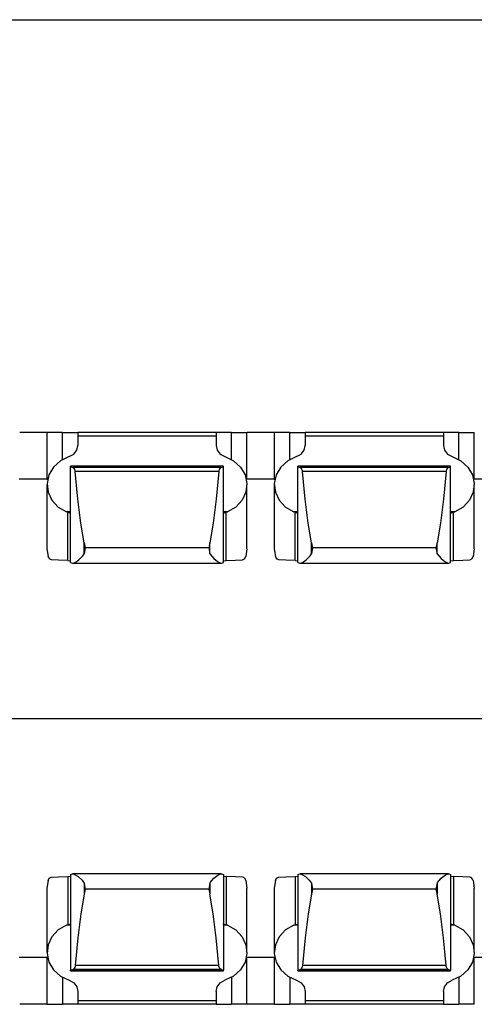
# Model space of a CAD drawing. Units: inches. Extents: x -0.1 to 17.1, y -0.1 to 11.1.
# Drawn here: x 10 to 11, y 8.6 to 10.8 of the extents above; entities that cross this region are included whole.
import ezdxf

# ---------------------------------------------------------------- set-up
doc = ezdxf.new("R2010")
doc.units = ezdxf.units.IN
doc.header["$MEASUREMENT"] = 0
doc.layers.add('1', color=7, linetype='Continuous', true_color=0xffffff)

msp = doc.modelspace()

# ---------------------------------------------------------------- linework, layer by layer
at = {"layer": '1', "color": 18, "linetype": 'Continuous'}
for p, q in [((0.249889, 10.75), (16.749889, 10.75)), ((10.064947, 9.841084), (10.004949, 9.841084)), ((10.064947, 9.841086), (10.064947, 9.738345)), ((10.069099, 9.841086), (10.064947, 9.841086)), ((10.080981, 9.841086), (10.069099, 9.841086)), ((10.098948, 9.841086), (10.080981, 9.841086)), ((10.098948, 9.841086), (10.116914, 9.841086)), ((10.098948, 9.781653), (10.098948, 9.841086)), ((10.116914, 9.841086), (10.128796, 9.841086)), ((10.128796, 9.841086), (10.132948, 9.841086)), ((10.436948, 9.841089), (10.132948, 9.841089)), ((10.132948, 9.841089), (10.132948, 9.839171)), ((10.132948, 9.839171), (10.132948, 9.833665)), ((10.436948, 9.841089), (10.436948, 9.839171)), ((10.441099, 9.841086), (10.436948, 9.841086)), ((10.436948, 9.839171), (10.436948, 9.833665)), ((10.452981, 9.841086), (10.441099, 9.841086)), ((10.470947, 9.841086), (10.452981, 9.841086)), ((10.470947, 9.841086), (10.488914, 9.841086)), ((10.470947, 9.781653), (10.470947, 9.841086)), ((10.488914, 9.841086), (10.500795, 9.841086)), ((10.500795, 9.841086), (10.504948, 9.841086)), ((10.504948, 9.738345), (10.504948, 9.841086)), ((10.564947, 9.841084), (10.504949, 9.841084)), ((10.564947, 9.841086), (10.564947, 9.738345)), ((10.569099, 9.841086), (10.564947, 9.841086)), ((10.580981, 9.841086), (10.569099, 9.841086)), ((10.598948, 9.841086), (10.580981, 9.841086)), ((10.598948, 9.841086), (10.616914, 9.841086)), ((10.598948, 9.781653), (10.598948, 9.841086)), ((10.616914, 9.841086), (10.628796, 9.841086)), ((10.628796, 9.841086), (10.632948, 9.841086)), ((10.936948, 9.841089), (10.632948, 9.841089)), ((10.632948, 9.841089), (10.632948, 9.839171)), ((10.632948, 9.839171), (10.632948, 9.833665)), ((10.936948, 9.841089), (10.936948, 9.839171)), ((10.941099, 9.841086), (10.936948, 9.841086)), ((10.936948, 9.839171), (10.936948, 9.833665)), ((10.952981, 9.841086), (10.941099, 9.841086)), ((10.970947, 9.841086), (10.952981, 9.841086)), ((10.970947, 9.841086), (10.988914, 9.841086)), ((10.970947, 9.781653), (10.970947, 9.841086)), ((10.988914, 9.841086), (11.000795, 9.841086)), ((11.000795, 9.841086), (11.004948, 9.841086)), ((11.004948, 9.738345), (11.004948, 9.841086)), ((10.436948, 9.833665), (10.132948, 9.833665)), ((10.132948, 9.833665), (10.132948, 9.812767)), ((10.436948, 9.833665), (10.436948, 9.812767)), ((10.936948, 9.833665), (10.632948, 9.833665)), ((10.632948, 9.833665), (10.632948, 9.812767)), ((10.936948, 9.833665), (10.936948, 9.812767)), ((10.123752, 9.793852), (10.130553, 9.802489)), ((10.130553, 9.802489), (10.132948, 9.812767)), ((10.436948, 9.812767), (10.439342, 9.802489)), ((10.439342, 9.802489), (10.446143, 9.793852)), ((10.623752, 9.793852), (10.630553, 9.802489)), ((10.630553, 9.802489), (10.632948, 9.812767)), ((10.936948, 9.812767), (10.939342, 9.802489)), ((10.939342, 9.802489), (10.946143, 9.793852)), ((10.094459, 9.778854), (10.079179, 9.765048)), ((10.113628, 9.788234), (10.094459, 9.778854)), ((10.113628, 9.788234), (10.123752, 9.793852)), ((10.446143, 9.793852), (10.456266, 9.788234)), ((10.456266, 9.788234), (10.475436, 9.778854)), ((10.475436, 9.778854), (10.490716, 9.765048)), ((10.594459, 9.778854), (10.579179, 9.765048)), ((10.613628, 9.788234), (10.594459, 9.778854)), ((10.613628, 9.788234), (10.623752, 9.793852)), ((10.946143, 9.793852), (10.956266, 9.788234)), ((10.956266, 9.788234), (10.975436, 9.778854)), ((10.975436, 9.778854), (10.990716, 9.765048)), ((10.079179, 9.765048), (10.069077, 9.747981)), ((10.452948, 9.767482), (10.116947, 9.767482)), ((10.116947, 9.767482), (10.116947, 9.767467)), ((10.452948, 9.767467), (10.116947, 9.767467)), ((10.116947, 9.765638), (10.116947, 9.767467)), ((10.116947, 9.765638), (10.121864, 9.764322)), ((10.116947, 9.555317), (10.116947, 9.765638)), ((10.44803, 9.764322), (10.121864, 9.764322)), ((10.123183, 9.763742), (10.121864, 9.764322)), ((10.124736, 9.762081), (10.123183, 9.763742)), ((10.125921, 9.759871), (10.124736, 9.762081)), ((10.126702, 9.757277), (10.125921, 9.759871)), ((10.126945, 9.755528), (10.126702, 9.757277)), ((10.442949, 9.755528), (10.126945, 9.755528)), ((10.132619, 9.69487), (10.126945, 9.755528)), ((10.442949, 9.755528), (10.437276, 9.69487)), ((10.443128, 9.756928), (10.442949, 9.755528)), ((10.443906, 9.759703), (10.443128, 9.756928)), ((10.445429, 9.762451), (10.443906, 9.759703)), ((10.447092, 9.763989), (10.445429, 9.762451)), ((10.44803, 9.764322), (10.447092, 9.763989)), ((10.44803, 9.764322), (10.452948, 9.765638)), ((10.452948, 9.767482), (10.452948, 9.767467)), ((10.452948, 9.765638), (10.452948, 9.767467)), ((10.452948, 9.555317), (10.452948, 9.765638)), ((10.490716, 9.765048), (10.500817, 9.747981)), ((10.579179, 9.765048), (10.569077, 9.747981)), ((10.952948, 9.767482), (10.616947, 9.767482)), ((10.616947, 9.767482), (10.616947, 9.767467)), ((10.952948, 9.767467), (10.616947, 9.767467)), ((10.616947, 9.765638), (10.616947, 9.767467)), ((10.616947, 9.765638), (10.621864, 9.764322)), ((10.616947, 9.555317), (10.616947, 9.765638)), ((10.94803, 9.764322), (10.621864, 9.764322)), ((10.623183, 9.763742), (10.621864, 9.764322)), ((10.624736, 9.762081), (10.623183, 9.763742)), ((10.625921, 9.759871), (10.624736, 9.762081)), ((10.626702, 9.757277), (10.625921, 9.759871)), ((10.626945, 9.755528), (10.626702, 9.757277)), ((10.942949, 9.755528), (10.626945, 9.755528)), ((10.632619, 9.69487), (10.626945, 9.755528)), ((10.942949, 9.755528), (10.937276, 9.69487)), ((10.943128, 9.756928), (10.942949, 9.755528)), ((10.943906, 9.759703), (10.943128, 9.756928)), ((10.945429, 9.762451), (10.943906, 9.759703)), ((10.947092, 9.763989), (10.945429, 9.762451)), ((10.94803, 9.764322), (10.947092, 9.763989)), ((10.94803, 9.764322), (10.952948, 9.765638)), ((10.952948, 9.767482), (10.952948, 9.767467)), ((10.952948, 9.765638), (10.952948, 9.767467)), ((10.952948, 9.555317), (10.952948, 9.765638)), ((10.990716, 9.765048), (11.000817, 9.747981)), ((10.066072, 9.738341), (10.003697, 9.738341)), ((10.066185, 9.738341), (10.00371, 9.738341)), ((10.066187, 9.738345), (10.064947, 9.738345)), ((10.064947, 9.738345), (10.066187, 9.738345)), ((10.069077, 9.747981), (10.065009, 9.729094)), ((10.500817, 9.747981), (10.504886, 9.729094)), ((10.566072, 9.738341), (10.503697, 9.738341)), ((10.503708, 9.738345), (10.504948, 9.738345)), ((10.504948, 9.738345), (10.503708, 9.738345)), ((10.566185, 9.738341), (10.50371, 9.738341)), ((10.566187, 9.738345), (10.564947, 9.738345)), ((10.564947, 9.738345), (10.566187, 9.738345)), ((10.569077, 9.747981), (10.565009, 9.729094)), ((11.000817, 9.747981), (11.004886, 9.729094)), ((11.066072, 9.738341), (11.003697, 9.738341)), ((11.066185, 9.738341), (11.00371, 9.738341)), ((10.064947, 9.726413), (10.064947, 9.585394)), ((10.065009, 9.729094), (10.067317, 9.709979)), ((10.067317, 9.709979), (10.075805, 9.692252)), ((10.502578, 9.709979), (10.49409, 9.692252)), ((10.504886, 9.729094), (10.502578, 9.709979)), ((10.504948, 9.585394), (10.504948, 9.726413)), ((10.564947, 9.726413), (10.564947, 9.585394)), ((10.565009, 9.729094), (10.567317, 9.709979)), ((10.567317, 9.709979), (10.575805, 9.692252)), ((11.002578, 9.709979), (10.99409, 9.692252)), ((11.004886, 9.729094), (11.002578, 9.709979)), ((11.004948, 9.585394), (11.004948, 9.726413)), ((10.075805, 9.692252), (10.089757, 9.677409)), ((10.139338, 9.642182), (10.132619, 9.69487)), ((10.437276, 9.69487), (10.430556, 9.642182)), ((10.49409, 9.692252), (10.480138, 9.677409)), ((10.575805, 9.692252), (10.589757, 9.677409)), ((10.639338, 9.642182), (10.632619, 9.69487)), ((10.937276, 9.69487), (10.930556, 9.642182)), ((10.99409, 9.692252), (10.980138, 9.677409)), ((10.089757, 9.677409), (10.107996, 9.666701)), ((10.116949, 9.666701), (10.107996, 9.666701)), ((10.110872, 9.665758), (10.107996, 9.666701)), ((10.110872, 9.665758), (10.111889, 9.66548)), ((10.110872, 9.559586), (10.110872, 9.665758)), ((10.116759, 9.664941), (10.116947, 9.665835)), ((10.461899, 9.666701), (10.452946, 9.666701)), ((10.452948, 9.665835), (10.45307, 9.665071)), ((10.456995, 9.665176), (10.459023, 9.665758)), ((10.459023, 9.665758), (10.461899, 9.666701)), ((10.459023, 9.559586), (10.459023, 9.665758)), ((10.480138, 9.677409), (10.461899, 9.666701)), ((10.589757, 9.677409), (10.607996, 9.666701)), ((10.616949, 9.666701), (10.607996, 9.666701)), ((10.610872, 9.665758), (10.607996, 9.666701)), ((10.610872, 9.665758), (10.611889, 9.66548)), ((10.610872, 9.559586), (10.610872, 9.665758)), ((10.616759, 9.664941), (10.616947, 9.665835)), ((10.961899, 9.666701), (10.952946, 9.666701)), ((10.952948, 9.665835), (10.95307, 9.665071)), ((10.956995, 9.665176), (10.959023, 9.665758)), ((10.959023, 9.665758), (10.961899, 9.666701)), ((10.959023, 9.559586), (10.959023, 9.665758)), ((10.980138, 9.677409), (10.961899, 9.666701)), ((10.111889, 9.66548), (10.114427, 9.664732)), ((10.114427, 9.664732), (10.11591, 9.664512)), ((10.11591, 9.664512), (10.116759, 9.664941)), ((10.45307, 9.665071), (10.453713, 9.664548)), ((10.453713, 9.664548), (10.45484, 9.66459)), ((10.45484, 9.66459), (10.456995, 9.665176)), ((10.611889, 9.66548), (10.614427, 9.664732)), ((10.614427, 9.664732), (10.61591, 9.664512)), ((10.61591, 9.664512), (10.616759, 9.664941)), ((10.95307, 9.665071), (10.953713, 9.664548)), ((10.953713, 9.664548), (10.95484, 9.66459)), ((10.95484, 9.66459), (10.956995, 9.665176)), ((10.146948, 9.598707), (10.139338, 9.642182)), ((10.430556, 9.642182), (10.422948, 9.598707)), ((10.646948, 9.598707), (10.639338, 9.642182)), ((10.930556, 9.642182), (10.922948, 9.598707)), ((10.064947, 9.585394), (10.067377, 9.568757)), ((10.146948, 9.598707), (10.149246, 9.587634)), ((10.146948, 9.574574), (10.146948, 9.598707)), ((10.149246, 9.587634), (10.146948, 9.574574)), ((10.420649, 9.587634), (10.149246, 9.587634)), ((10.422948, 9.598707), (10.420649, 9.587634)), ((10.420649, 9.587634), (10.422948, 9.574574)), ((10.422948, 9.574574), (10.422948, 9.598707)), ((10.504948, 9.585394), (10.502518, 9.568757)), ((10.564947, 9.585394), (10.567377, 9.568757)), ((10.646948, 9.598707), (10.649246, 9.587634)), ((10.646948, 9.574574), (10.646948, 9.598707)), ((10.649246, 9.587634), (10.646948, 9.574574)), ((10.920649, 9.587634), (10.649246, 9.587634)), ((10.922948, 9.598707), (10.920649, 9.587634)), ((10.920649, 9.587634), (10.922948, 9.574574)), ((10.922948, 9.574574), (10.922948, 9.598707)), ((11.004948, 9.585394), (11.002518, 9.568757)), ((10.068039, 9.566873), (10.067377, 9.568757)), ((10.071613, 9.562346), (10.068039, 9.566873)), ((10.074683, 9.561378), (10.071613, 9.562346)), ((10.090102, 9.560317), (10.074683, 9.561378)), ((10.110872, 9.559586), (10.090102, 9.560317)), ((10.110872, 9.559586), (10.116947, 9.559077)), ((10.126671, 9.555523), (10.134807, 9.561019)), ((10.134807, 9.561019), (10.143545, 9.569704)), ((10.143545, 9.569704), (10.146948, 9.574574)), ((10.422948, 9.574574), (10.431894, 9.563819)), ((10.431894, 9.563819), (10.439955, 9.557418)), ((10.439955, 9.557418), (10.44626, 9.554335)), ((10.452948, 9.559077), (10.459023, 9.559586)), ((10.459023, 9.559586), (10.479793, 9.560317)), ((10.479793, 9.560317), (10.495212, 9.561378)), ((10.495212, 9.561378), (10.499634, 9.563394)), ((10.499634, 9.563394), (10.502518, 9.568757)), ((10.568039, 9.566873), (10.567377, 9.568757)), ((10.571613, 9.562346), (10.568039, 9.566873)), ((10.574683, 9.561378), (10.571613, 9.562346)), ((10.590102, 9.560317), (10.574683, 9.561378)), ((10.610872, 9.559586), (10.590102, 9.560317)), ((10.610872, 9.559586), (10.616947, 9.559077)), ((10.626671, 9.555523), (10.634807, 9.561019)), ((10.634807, 9.561019), (10.643545, 9.569704)), ((10.643545, 9.569704), (10.646948, 9.574574)), ((10.922948, 9.574574), (10.931894, 9.563819)), ((10.931894, 9.563819), (10.939955, 9.557418)), ((10.939955, 9.557418), (10.94626, 9.554335)), ((10.952948, 9.559077), (10.959023, 9.559586)), ((10.959023, 9.559586), (10.979793, 9.560317)), ((10.979793, 9.560317), (10.995212, 9.561378)), ((10.995212, 9.561378), (10.999634, 9.563394)), ((10.999634, 9.563394), (11.002518, 9.568757)), ((10.116947, 9.555317), (10.121066, 9.55411)), ((10.121066, 9.55411), (10.122083, 9.554074)), ((10.121756, 9.554064), (10.448082, 9.554064)), ((10.122083, 9.554074), (10.126671, 9.555523)), ((10.44626, 9.554335), (10.448829, 9.55411)), ((10.448829, 9.55411), (10.452948, 9.555317)), ((10.616947, 9.555317), (10.621066, 9.55411)), ((10.621066, 9.55411), (10.622083, 9.554074)), ((10.621756, 9.554064), (10.948082, 9.554064)), ((10.622083, 9.554074), (10.626671, 9.555523)), ((10.94626, 9.554335), (10.948829, 9.55411)), ((10.948829, 9.55411), (10.952948, 9.555317)), ((9.665447, 9.211969), (11.404448, 9.211969)), ((10.090102, 8.863623), (10.110872, 8.864353)), ((10.110872, 8.864353), (10.116947, 8.864862)), ((10.110872, 8.864353), (10.110872, 8.758182)), ((10.116947, 8.868622), (10.121066, 8.86983)), ((10.116947, 8.868622), (10.116947, 8.658301)), ((10.121066, 8.86983), (10.121487, 8.86987)), ((10.121487, 8.86987), (10.125808, 8.868823)), ((10.448094, 8.869876), (10.121792, 8.869876)), ((10.125808, 8.868823), (10.133498, 8.863968)), ((10.133498, 8.863968), (10.141987, 8.85606)), ((10.431934, 8.860158), (10.440536, 8.866894)), ((10.440536, 8.866894), (10.446617, 8.869692)), ((10.446617, 8.869692), (10.448829, 8.86983)), ((10.448829, 8.86983), (10.452948, 8.868622)), ((10.452948, 8.868622), (10.452948, 8.658301)), ((10.452948, 8.864862), (10.459023, 8.864353)), ((10.479793, 8.863623), (10.459023, 8.864353)), ((10.459023, 8.864353), (10.459023, 8.758182)), ((10.590102, 8.863623), (10.610872, 8.864353)), ((10.610872, 8.864353), (10.616947, 8.864862)), ((10.610872, 8.864353), (10.610872, 8.758182)), ((10.616947, 8.868622), (10.621066, 8.86983)), ((10.616947, 8.868622), (10.616947, 8.658301)), ((10.621066, 8.86983), (10.621487, 8.86987)), ((10.621487, 8.86987), (10.625808, 8.868823)), ((10.948094, 8.869876), (10.621792, 8.869876)), ((10.625808, 8.868823), (10.633498, 8.863968)), ((10.633498, 8.863968), (10.641987, 8.85606)), ((10.931934, 8.860158), (10.940536, 8.866894)), ((10.940536, 8.866894), (10.946617, 8.869692)), ((10.946617, 8.869692), (10.948829, 8.86983)), ((10.948829, 8.86983), (10.952948, 8.868622)), ((10.952948, 8.868622), (10.952948, 8.658301)), ((10.952948, 8.864862), (10.959023, 8.864353)), ((10.979793, 8.863623), (10.959023, 8.864353)), ((10.959023, 8.864353), (10.959023, 8.758182)), ((10.067377, 8.855183), (10.064947, 8.838546)), ((10.067377, 8.855183), (10.070001, 8.860277)), ((10.070001, 8.860277), (10.074066, 8.862478)), ((10.074066, 8.862478), (10.074683, 8.862561)), ((10.074683, 8.862561), (10.090102, 8.863623)), ((10.141987, 8.85606), (10.146784, 8.849646)), ((10.146784, 8.849646), (10.146948, 8.849366)), ((10.146948, 8.849366), (10.149246, 8.836306)), ((10.146948, 8.849366), (10.146948, 8.825233)), ((10.422948, 8.849366), (10.420649, 8.836306)), ((10.422948, 8.849366), (10.424129, 8.851254)), ((10.422948, 8.849366), (10.422948, 8.825233)), ((10.424129, 8.851254), (10.431934, 8.860158)), ((10.495212, 8.862561), (10.479793, 8.863623)), ((10.498055, 8.861722), (10.495212, 8.862561)), ((10.501327, 8.8582), (10.498055, 8.861722)), ((10.502518, 8.855183), (10.501327, 8.8582)), ((10.502518, 8.855183), (10.504948, 8.838546)), ((10.567377, 8.855183), (10.564947, 8.838546)), ((10.567377, 8.855183), (10.570001, 8.860277)), ((10.570001, 8.860277), (10.574066, 8.862478)), ((10.574066, 8.862478), (10.574683, 8.862561)), ((10.574683, 8.862561), (10.590102, 8.863623)), ((10.641987, 8.85606), (10.646784, 8.849646)), ((10.646784, 8.849646), (10.646948, 8.849366)), ((10.646948, 8.849366), (10.649246, 8.836306)), ((10.646948, 8.849366), (10.646948, 8.825233)), ((10.922948, 8.849366), (10.920649, 8.836306)), ((10.922948, 8.849366), (10.924129, 8.851254)), ((10.922948, 8.849366), (10.922948, 8.825233)), ((10.924129, 8.851254), (10.931934, 8.860158)), ((10.995212, 8.862561), (10.979793, 8.863623)), ((10.998055, 8.861722), (10.995212, 8.862561)), ((11.001327, 8.8582), (10.998055, 8.861722)), ((11.002518, 8.855183), (11.001327, 8.8582)), ((11.002518, 8.855183), (11.004948, 8.838546)), ((10.064947, 8.838546), (10.064947, 8.697527)), ((10.146948, 8.825233), (10.139338, 8.781757)), ((10.149246, 8.836306), (10.146948, 8.825233)), ((10.420649, 8.836306), (10.149246, 8.836306)), ((10.420649, 8.836306), (10.422948, 8.825233)), ((10.430556, 8.781757), (10.422948, 8.825233)), ((10.504948, 8.697527), (10.504948, 8.838546)), ((10.564947, 8.838546), (10.564947, 8.697527)), ((10.646948, 8.825233), (10.639338, 8.781757)), ((10.649246, 8.836306), (10.646948, 8.825233)), ((10.920649, 8.836306), (10.649246, 8.836306)), ((10.920649, 8.836306), (10.922948, 8.825233)), ((10.930556, 8.781757), (10.922948, 8.825233)), ((11.004948, 8.697527), (11.004948, 8.838546)), ((10.139338, 8.781757), (10.132619, 8.729069)), ((10.437276, 8.729069), (10.430556, 8.781757)), ((10.639338, 8.781757), (10.632619, 8.729069)), ((10.937276, 8.729069), (10.930556, 8.781757)), ((10.107996, 8.757238), (10.089757, 8.746531)), ((10.107996, 8.757238), (10.110872, 8.758182)), ((10.116949, 8.757238), (10.107996, 8.757238)), ((10.110872, 8.758182), (10.111889, 8.75846)), ((10.111889, 8.75846), (10.114427, 8.759208)), ((10.114427, 8.759208), (10.11591, 8.759427)), ((10.11591, 8.759427), (10.116759, 8.758999)), ((10.116759, 8.758999), (10.116947, 8.758104)), ((10.461899, 8.757238), (10.452946, 8.757238)), ((10.452948, 8.758104), (10.45307, 8.758869)), ((10.45307, 8.758869), (10.453713, 8.759392)), ((10.453713, 8.759392), (10.45484, 8.75935)), ((10.45484, 8.75935), (10.456995, 8.758763)), ((10.456995, 8.758763), (10.459023, 8.758182)), ((10.461899, 8.757238), (10.459023, 8.758182)), ((10.461899, 8.757238), (10.480138, 8.746531)), ((10.607996, 8.757238), (10.589757, 8.746531)), ((10.607996, 8.757238), (10.610872, 8.758182)), ((10.616949, 8.757238), (10.607996, 8.757238)), ((10.610872, 8.758182), (10.611889, 8.75846)), ((10.611889, 8.75846), (10.614427, 8.759208)), ((10.614427, 8.759208), (10.61591, 8.759427)), ((10.61591, 8.759427), (10.616759, 8.758999)), ((10.616759, 8.758999), (10.616947, 8.758104)), ((10.961899, 8.757238), (10.952946, 8.757238)), ((10.952948, 8.758104), (10.95307, 8.758869)), ((10.95307, 8.758869), (10.953713, 8.759392)), ((10.953713, 8.759392), (10.95484, 8.75935)), ((10.95484, 8.75935), (10.956995, 8.758763)), ((10.956995, 8.758763), (10.959023, 8.758182)), ((10.961899, 8.757238), (10.959023, 8.758182)), ((10.961899, 8.757238), (10.980138, 8.746531)), ((10.089757, 8.746531), (10.075805, 8.731688)), ((10.480138, 8.746531), (10.49409, 8.731688)), ((10.589757, 8.746531), (10.575805, 8.731688)), ((10.980138, 8.746531), (10.99409, 8.731688)), ((10.067317, 8.713961), (10.065009, 8.694846)), ((10.075805, 8.731688), (10.067317, 8.713961)), ((10.132619, 8.729069), (10.126945, 8.668411)), ((10.442949, 8.668411), (10.437276, 8.729069)), ((10.49409, 8.731688), (10.502578, 8.713961)), ((10.502578, 8.713961), (10.504886, 8.694846)), ((10.567317, 8.713961), (10.565009, 8.694846)), ((10.575805, 8.731688), (10.567317, 8.713961)), ((10.632619, 8.729069), (10.626945, 8.668411)), ((10.942949, 8.668411), (10.937276, 8.729069)), ((10.99409, 8.731688), (11.002578, 8.713961)), ((11.002578, 8.713961), (11.004886, 8.694846)), ((10.065009, 8.694846), (10.069077, 8.675959)), ((10.504886, 8.694846), (10.500817, 8.675959)), ((10.565009, 8.694846), (10.569077, 8.675959)), ((11.004886, 8.694846), (11.000817, 8.675959)), ((10.066072, 8.685598), (10.003697, 8.685598)), ((10.066185, 8.685597), (10.00371, 8.685597)), ((10.064947, 8.685595), (10.064947, 8.582853)), ((10.066187, 8.685595), (10.064947, 8.685595)), ((10.064947, 8.685595), (10.066187, 8.685595)), ((10.069077, 8.675959), (10.079179, 8.658892)), ((10.500817, 8.675959), (10.490716, 8.658892)), ((10.566072, 8.685598), (10.503697, 8.685598)), ((10.503708, 8.685595), (10.504948, 8.685595)), ((10.504948, 8.685595), (10.503708, 8.685595)), ((10.566185, 8.685597), (10.50371, 8.685597)), ((10.504948, 8.582853), (10.504948, 8.685595)), ((10.564947, 8.685595), (10.564947, 8.582853)), ((10.569077, 8.675959), (10.579179, 8.658892)), ((11.000817, 8.675959), (10.990716, 8.658892)), ((11.066072, 8.685598), (11.003697, 8.685598)), ((11.003708, 8.685595), (11.004948, 8.685595)), ((11.004948, 8.685595), (11.003708, 8.685595)), ((11.066185, 8.685597), (11.00371, 8.685597)), ((11.004948, 8.582853), (11.004948, 8.685595)), ((10.079179, 8.658892), (10.094459, 8.645085)), ((10.116947, 8.658301), (10.121864, 8.659616)), ((10.116947, 8.656473), (10.116947, 8.658301)), ((10.452948, 8.656473), (10.116947, 8.656473)), ((10.116947, 8.656473), (10.116947, 8.656462)), ((10.116947, 8.656458), (10.452948, 8.656458)), ((10.123183, 8.660197), (10.121864, 8.659616)), ((10.44803, 8.659616), (10.121864, 8.659616)), ((10.124736, 8.661859), (10.123183, 8.660197)), ((10.125921, 8.664068), (10.124736, 8.661859)), ((10.126702, 8.666663), (10.125921, 8.664068)), ((10.126945, 8.668411), (10.126702, 8.666663)), ((10.442949, 8.668411), (10.126945, 8.668411)), ((10.443128, 8.667011), (10.442949, 8.668411)), ((10.443906, 8.664237), (10.443128, 8.667011)), ((10.445429, 8.661489), (10.443906, 8.664237)), ((10.447092, 8.65995), (10.445429, 8.661489)), ((10.44803, 8.659616), (10.447092, 8.65995)), ((10.44803, 8.659616), (10.452948, 8.658301)), ((10.452948, 8.656473), (10.452948, 8.658301)), ((10.452948, 8.656473), (10.452948, 8.656462)), ((10.490716, 8.658892), (10.475436, 8.645085)), ((10.579179, 8.658892), (10.594459, 8.645085)), ((10.616947, 8.658301), (10.621864, 8.659616)), ((10.616947, 8.656473), (10.616947, 8.658301)), ((10.952948, 8.656473), (10.616947, 8.656473)), ((10.616947, 8.656473), (10.616947, 8.656462)), ((10.616947, 8.656458), (10.952948, 8.656458)), ((10.623183, 8.660197), (10.621864, 8.659616)), ((10.94803, 8.659616), (10.621864, 8.659616)), ((10.624736, 8.661859), (10.623183, 8.660197)), ((10.625921, 8.664068), (10.624736, 8.661859)), ((10.626702, 8.666663), (10.625921, 8.664068)), ((10.626945, 8.668411), (10.626702, 8.666663)), ((10.942949, 8.668411), (10.626945, 8.668411)), ((10.943128, 8.667011), (10.942949, 8.668411)), ((10.943906, 8.664237), (10.943128, 8.667011)), ((10.945429, 8.661489), (10.943906, 8.664237)), ((10.947092, 8.65995), (10.945429, 8.661489)), ((10.94803, 8.659616), (10.947092, 8.65995)), ((10.94803, 8.659616), (10.952948, 8.658301)), ((10.952948, 8.656473), (10.952948, 8.658301)), ((10.952948, 8.656473), (10.952948, 8.656462)), ((10.990716, 8.658892), (10.975436, 8.645085)), ((10.094459, 8.645085), (10.113628, 8.635706)), ((10.098948, 8.642286), (10.098948, 8.582853)), ((10.113628, 8.635706), (10.123752, 8.630088)), ((10.123752, 8.630088), (10.130553, 8.62145)), ((10.439342, 8.62145), (10.446143, 8.630088)), ((10.446143, 8.630088), (10.456266, 8.635706)), ((10.475436, 8.645085), (10.456266, 8.635706)), ((10.470947, 8.642286), (10.470947, 8.582853)), ((10.594459, 8.645085), (10.613628, 8.635706)), ((10.598948, 8.642286), (10.598948, 8.582853)), ((10.613628, 8.635706), (10.623752, 8.630088)), ((10.623752, 8.630088), (10.630553, 8.62145)), ((10.939342, 8.62145), (10.946143, 8.630088)), ((10.946143, 8.630088), (10.956266, 8.635706)), ((10.975436, 8.645085), (10.956266, 8.635706)), ((10.970947, 8.642286), (10.970947, 8.582853)), ((10.130553, 8.62145), (10.132948, 8.611173)), ((10.132948, 8.611173), (10.132948, 8.590275)), ((10.436948, 8.611173), (10.439342, 8.62145)), ((10.436948, 8.611173), (10.436948, 8.590275)), ((10.630553, 8.62145), (10.632948, 8.611173)), ((10.632948, 8.611173), (10.632948, 8.590275)), ((10.936948, 8.611173), (10.939342, 8.62145)), ((10.936948, 8.611173), (10.936948, 8.590275)), ((10.064947, 8.582856), (10.004949, 8.582856)), ((10.064947, 8.582853), (10.069099, 8.582853)), ((10.069099, 8.582853), (10.080981, 8.582853)), ((10.080981, 8.582853), (10.098948, 8.582853)), ((10.116914, 8.582853), (10.098948, 8.582853)), ((10.128796, 8.582853), (10.116914, 8.582853)), ((10.132948, 8.582853), (10.128796, 8.582853)), ((10.436948, 8.590275), (10.132948, 8.590275)), ((10.132948, 8.590275), (10.132948, 8.584767)), ((10.132948, 8.584767), (10.132948, 8.58285)), ((10.436948, 8.58285), (10.132948, 8.58285)), ((10.436948, 8.590275), (10.436948, 8.584767)), ((10.436948, 8.584767), (10.436948, 8.58285)), ((10.436948, 8.582853), (10.441099, 8.582853)), ((10.441099, 8.582853), (10.452981, 8.582853)), ((10.452981, 8.582853), (10.470947, 8.582853)), ((10.488914, 8.582853), (10.470947, 8.582853)), ((10.500795, 8.582853), (10.488914, 8.582853)), ((10.504948, 8.582853), (10.500795, 8.582853)), ((10.564947, 8.582856), (10.504949, 8.582856)), ((10.564947, 8.582853), (10.569099, 8.582853)), ((10.569099, 8.582853), (10.580981, 8.582853)), ((10.580981, 8.582853), (10.598948, 8.582853)), ((10.616914, 8.582853), (10.598948, 8.582853)), ((10.628796, 8.582853), (10.616914, 8.582853)), ((10.632948, 8.582853), (10.628796, 8.582853)), ((10.936948, 8.590275), (10.632948, 8.590275)), ((10.632948, 8.590275), (10.632948, 8.584767)), ((10.632948, 8.584767), (10.632948, 8.58285)), ((10.936948, 8.58285), (10.632948, 8.58285)), ((10.936948, 8.590275), (10.936948, 8.584767)), ((10.936948, 8.584767), (10.936948, 8.58285)), ((10.936948, 8.582853), (10.941099, 8.582853)), ((10.941099, 8.582853), (10.952981, 8.582853)), ((10.952981, 8.582853), (10.970947, 8.582853)), ((10.988914, 8.582853), (10.970947, 8.582853)), ((11.000795, 8.582853), (10.988914, 8.582853)), ((11.004948, 8.582853), (11.000795, 8.582853))]:
    msp.add_line(p, q, dxfattribs=at)

doc.saveas('drawing.dxf')
